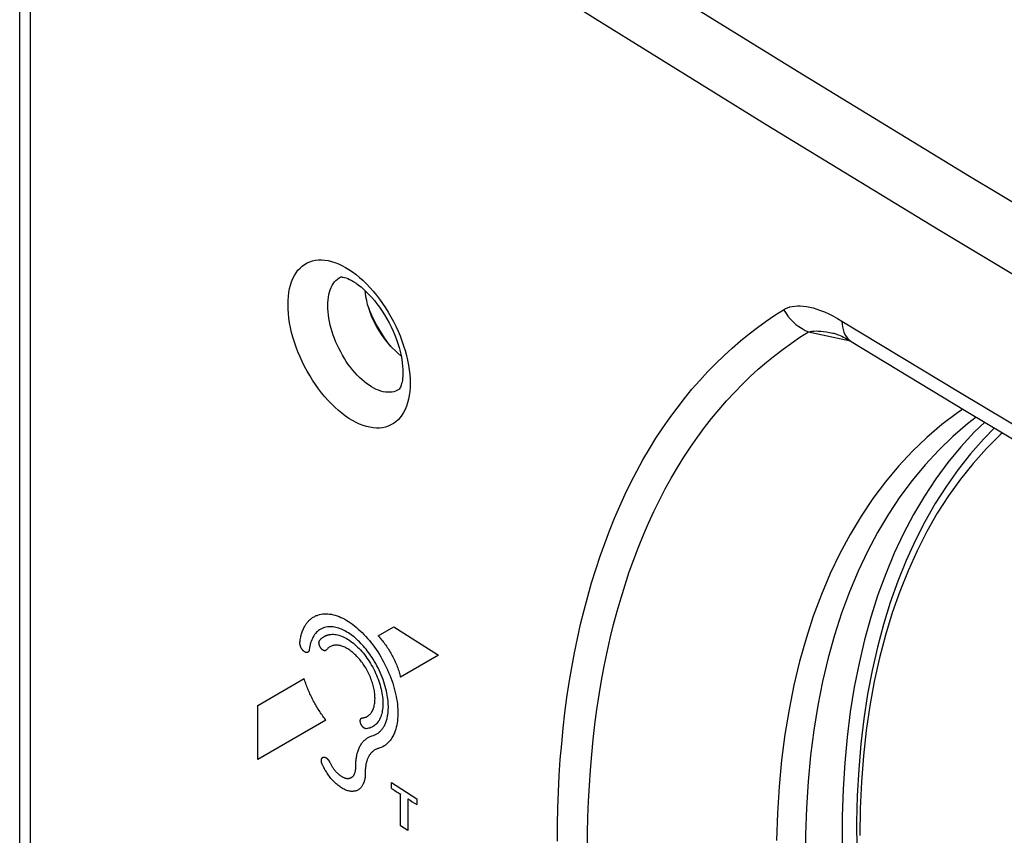
# Model space of a CAD drawing. Units: millimetres. Extents: x -32 to 34, y -61 to 65.
# Drawn here: x -32 to -15, y 36 to 50 of the extents above; entities that cross this region are included whole.
import ezdxf

# ---------------------------------------------------------------- set-up
doc = ezdxf.new("R2010")
doc.units = ezdxf.units.MM
doc.header["$LTSCALE"] = 16.335
doc.layers.get('0').update_dxf_attribs({"linetype": 'CONTINUOUS'})
for name, color, linetype in [('ASSI', 7, 'CONTINUOUS'), ('DRAFT', 7, 'CONTINUOUS'), ('RACCORDO', 7, 'CONTINUOUS')]:
    doc.layers.add(name, color=color, linetype=linetype)

msp = doc.modelspace()

# ---------------------------------------------------------------- linework, layer by layer
at = {"color": 7, "linetype": 'CONTINUOUS'}
msp.add_line((-32.384, -30.704), (-32.384, 55.65), dxfattribs=at)
at = {"color": 253, "linetype": 'CONTINUOUS'}
for p, q in [((-32.188, -31.007), (-32.188, 55.348)), ((-25.957, 39.126), (-25.674, 39.29)), ((-25.674, 39.29), (-24.873, 38.779)), ((-24.873, 38.779), (-25.557, 38.384)), ((-28.114, 37.881), (-27.284, 38.361)), ((-28.114, 36.908), (-28.114, 37.881)), ((-26.893, 37.613), (-28.114, 36.908)), ((-25.718, 36.391), (-25.718, 36.495)), ((-25.718, 36.495), (-25.265, 36.206)), ((-25.554, 35.718), (-25.554, 36.286)), ((-25.426, 36.205), (-25.426, 35.637)), ((-25.265, 36.206), (-25.265, 36.102)), ((-25.426, 35.637), (-25.554, 35.718))]:
    msp.add_line(p, q, dxfattribs=at)
for points in [[(-30.487, 56.934), (-27.52, 54.991), (-24.523, 53.063), (-21.496, 51.151), (-18.439, 49.254)], [(-31.068, 55.988), (-28.097, 54.042), (-25.095, 52.111), (-22.064, 50.196), (-19.002, 48.296)], [(-18.439, 49.254), (-15.353, 47.373), (-12.237, 45.508), (-9.093, 43.66), (-5.92, 41.828), (-2.718, 40.012), (0.511, 38.213), (3.769, 36.431), (7.054, 34.666), (10.366, 32.919), (13.705, 31.188), (17.071, 29.475)], [(-19.002, 48.296), (-15.911, 46.412), (-12.791, 44.545), (-9.641, 42.693), (-6.463, 40.858), (-3.257, 39.04), (-0.022, 37.238), (3.24, 35.454), (6.53, 33.686), (9.848, 31.935), (13.192, 30.202), (16.563, 28.487)], [(-27.36, 39.013), (-27.357, 39.035), (-27.354, 39.058), (-27.35, 39.079), (-27.346, 39.101), (-27.341, 39.122), (-27.336, 39.142), (-27.33, 39.162), (-27.324, 39.181), (-27.318, 39.2), (-27.311, 39.219), (-27.304, 39.237), (-27.296, 39.255), (-27.288, 39.272), (-27.279, 39.289), (-27.27, 39.305), (-27.261, 39.321), (-27.253, 39.333), (-27.245, 39.345), (-27.236, 39.357), (-27.227, 39.368), (-27.218, 39.379), (-27.208, 39.39), (-27.199, 39.401), (-27.188, 39.411), (-27.178, 39.42), (-27.167, 39.429), (-27.156, 39.438), (-27.144, 39.447), (-27.132, 39.455), (-27.12, 39.463), (-27.107, 39.47), (-27.094, 39.477), (-27.081, 39.484), (-27.067, 39.49), (-27.053, 39.495), (-27.039, 39.501)], [(-27.039, 39.501), (-27.01, 39.509), (-26.981, 39.516), (-26.952, 39.521), (-26.921, 39.523), (-26.89, 39.524), (-26.859, 39.523), (-26.827, 39.519), (-26.794, 39.514), (-26.761, 39.507), (-26.727, 39.497), (-26.693, 39.486), (-26.659, 39.474), (-26.625, 39.459), (-26.59, 39.442), (-26.555, 39.424), (-26.521, 39.404), (-26.486, 39.383), (-26.451, 39.359), (-26.416, 39.335), (-26.382, 39.308), (-26.347, 39.28), (-26.313, 39.25), (-26.279, 39.219), (-26.245, 39.187), (-26.212, 39.153), (-26.179, 39.117), (-26.146, 39.081), (-26.114, 39.043), (-26.083, 39.004), (-26.052, 38.964), (-26.022, 38.923), (-25.993, 38.881), (-25.964, 38.839), (-25.936, 38.795), (-25.91, 38.75), (-25.884, 38.705), (-25.859, 38.66), (-25.835, 38.613), (-25.812, 38.567), (-25.79, 38.519), (-25.769, 38.472), (-25.749, 38.424), (-25.731, 38.376), (-25.713, 38.328), (-25.697, 38.28), (-25.682, 38.232), (-25.668, 38.184), (-25.656, 38.137), (-25.645, 38.089), (-25.635, 38.042), (-25.626, 37.995), (-25.619, 37.949), (-25.613, 37.903), (-25.609, 37.857), (-25.606, 37.813), (-25.605, 37.769), (-25.604, 37.726), (-25.606, 37.684), (-25.608, 37.643), (-25.613, 37.603), (-25.618, 37.564), (-25.625, 37.526), (-25.633, 37.49), (-25.642, 37.455), (-25.653, 37.421), (-25.665, 37.388), (-25.678, 37.358), (-25.693, 37.328), (-25.709, 37.301), (-25.726, 37.274), (-25.744, 37.25), (-25.764, 37.227), (-25.784, 37.206), (-25.806, 37.187), (-25.828, 37.169), (-25.851, 37.153), (-25.876, 37.139), (-25.901, 37.127), (-25.927, 37.117), (-25.954, 37.108)], [(-25.784, 37.717), (-25.78, 37.746), (-25.777, 37.776), (-25.775, 37.806), (-25.774, 37.837), (-25.774, 37.868), (-25.775, 37.899), (-25.777, 37.932), (-25.779, 37.964), (-25.783, 37.997), (-25.788, 38.03), (-25.793, 38.064), (-25.799, 38.098), (-25.808, 38.139), (-25.818, 38.18), (-25.829, 38.221), (-25.841, 38.263), (-25.855, 38.304), (-25.869, 38.346), (-25.885, 38.388), (-25.902, 38.429), (-25.92, 38.47), (-25.939, 38.511), (-25.958, 38.551), (-25.979, 38.591), (-26, 38.631), (-26.023, 38.67), (-26.046, 38.708), (-26.066, 38.739), (-26.087, 38.77), (-26.108, 38.801), (-26.13, 38.83), (-26.152, 38.86), (-26.174, 38.888), (-26.197, 38.915), (-26.22, 38.942), (-26.243, 38.968), (-26.267, 38.993), (-26.291, 39.018), (-26.315, 39.041), (-26.34, 39.064), (-26.365, 39.086), (-26.39, 39.107), (-26.415, 39.126), (-26.44, 39.145), (-26.465, 39.163), (-26.491, 39.179), (-26.516, 39.195), (-26.541, 39.209), (-26.566, 39.223), (-26.591, 39.235), (-26.616, 39.246), (-26.64, 39.256), (-26.665, 39.264), (-26.69, 39.272), (-26.714, 39.278), (-26.738, 39.283), (-26.761, 39.287), (-26.789, 39.29), (-26.816, 39.291), (-26.842, 39.29), (-26.868, 39.288), (-26.893, 39.283), (-26.917, 39.278), (-26.94, 39.27), (-26.963, 39.261), (-26.985, 39.25), (-27.006, 39.237), (-27.026, 39.223), (-27.045, 39.208), (-27.063, 39.191), (-27.08, 39.172), (-27.096, 39.152), (-27.11, 39.13), (-27.124, 39.107), (-27.137, 39.082), (-27.148, 39.056), (-27.159, 39.029), (-27.168, 39.001), (-27.176, 38.972), (-27.183, 38.942), (-27.189, 38.91), (-27.194, 38.874)], [(-26.878, 38.885), (-26.889, 38.871), (-26.891, 38.87), (-26.893, 38.868), (-26.895, 38.867), (-26.896, 38.865), (-26.898, 38.864), (-26.9, 38.863), (-26.902, 38.862), (-26.904, 38.862), (-26.907, 38.861), (-26.909, 38.861), (-26.911, 38.861), (-26.914, 38.86), (-26.916, 38.86), (-26.919, 38.861), (-26.921, 38.861), (-26.924, 38.861), (-26.926, 38.862), (-26.929, 38.863), (-26.932, 38.864), (-26.934, 38.865), (-26.937, 38.866), (-26.94, 38.867), (-26.943, 38.869), (-26.945, 38.87), (-26.948, 38.872), (-26.951, 38.874), (-26.954, 38.876), (-26.957, 38.878), (-26.959, 38.881), (-26.962, 38.883), (-26.965, 38.885), (-26.967, 38.888), (-26.97, 38.891), (-26.973, 38.894), (-26.975, 38.896), (-26.978, 38.899), (-26.98, 38.903), (-26.983, 38.906), (-26.985, 38.909), (-26.987, 38.912), (-26.989, 38.916), (-26.992, 38.919), (-26.994, 38.923), (-26.996, 38.926), (-26.998, 38.93), (-27, 38.934), (-27.001, 38.937), (-27.003, 38.941), (-27.005, 38.945), (-27.006, 38.949), (-27.008, 38.953), (-27.009, 38.956), (-27.01, 38.96), (-27.012, 38.964), (-27.013, 38.968), (-27.014, 38.972), (-27.015, 38.975), (-27.015, 38.979), (-27.016, 38.983), (-27.017, 38.986), (-27.017, 38.99), (-27.017, 38.994), (-27.018, 38.997), (-27.018, 39.001), (-27.018, 39.004), (-27.018, 39.007), (-27.017, 39.011), (-27.017, 39.014), (-27.017, 39.017), (-27.016, 39.02), (-27.016, 39.023), (-27.015, 39.025), (-27.014, 39.028), (-27.013, 39.031), (-27.012, 39.033), (-27.011, 39.035), (-27.01, 39.038), (-27.008, 39.04), (-27.007, 39.042)], [(-27.007, 39.042), (-27.001, 39.049), (-26.995, 39.056), (-26.989, 39.063), (-26.982, 39.07), (-26.976, 39.077), (-26.969, 39.083), (-26.962, 39.089), (-26.955, 39.095), (-26.948, 39.1), (-26.94, 39.105), (-26.933, 39.11), (-26.925, 39.115), (-26.917, 39.12), (-26.91, 39.124), (-26.901, 39.128), (-26.893, 39.132), (-26.885, 39.135), (-26.877, 39.138), (-26.868, 39.141), (-26.86, 39.144), (-26.851, 39.146), (-26.843, 39.148), (-26.834, 39.15), (-26.825, 39.151)], [(-26.825, 39.151), (-26.803, 39.154), (-26.78, 39.155), (-26.757, 39.155), (-26.733, 39.153), (-26.709, 39.149), (-26.685, 39.144), (-26.66, 39.138), (-26.635, 39.13), (-26.61, 39.121), (-26.584, 39.11), (-26.558, 39.098), (-26.532, 39.084), (-26.507, 39.069), (-26.481, 39.053), (-26.455, 39.035), (-26.428, 39.016), (-26.402, 38.996), (-26.377, 38.974), (-26.351, 38.951), (-26.325, 38.927), (-26.3, 38.902), (-26.276, 38.876), (-26.251, 38.848), (-26.227, 38.82), (-26.204, 38.791), (-26.181, 38.76), (-26.158, 38.729), (-26.136, 38.697), (-26.115, 38.664), (-26.094, 38.631), (-26.074, 38.598), (-26.055, 38.563), (-26.037, 38.529), (-26.019, 38.494), (-26.003, 38.458), (-25.987, 38.423), (-25.972, 38.387), (-25.958, 38.35), (-25.945, 38.314), (-25.933, 38.278), (-25.923, 38.242), (-25.913, 38.207), (-25.904, 38.171), (-25.896, 38.136), (-25.89, 38.101), (-25.884, 38.067), (-25.88, 38.032), (-25.876, 37.999), (-25.874, 37.965), (-25.873, 37.933), (-25.872, 37.901), (-25.873, 37.87), (-25.875, 37.84), (-25.878, 37.811), (-25.883, 37.782), (-25.888, 37.754), (-25.894, 37.728), (-25.902, 37.702), (-25.911, 37.677), (-25.92, 37.654), (-25.931, 37.632), (-25.942, 37.611), (-25.955, 37.591), (-25.968, 37.572), (-25.983, 37.555), (-25.998, 37.54), (-26.014, 37.525), (-26.031, 37.512), (-26.049, 37.501), (-26.068, 37.49), (-26.087, 37.482), (-26.107, 37.474), (-26.128, 37.469), (-26.149, 37.464), (-26.171, 37.462)], [(-25.957, 39.126), (-25.941, 39.11), (-25.926, 39.092), (-25.91, 39.075), (-25.895, 39.057), (-25.88, 39.038), (-25.865, 39.019), (-25.85, 39), (-25.836, 38.981), (-25.822, 38.961), (-25.808, 38.941), (-25.794, 38.921), (-25.78, 38.9), (-25.767, 38.879), (-25.754, 38.858), (-25.741, 38.837), (-25.729, 38.815), (-25.717, 38.793), (-25.705, 38.771), (-25.693, 38.749), (-25.682, 38.727), (-25.671, 38.704), (-25.661, 38.682), (-25.65, 38.659), (-25.641, 38.636), (-25.631, 38.614), (-25.622, 38.591), (-25.613, 38.568), (-25.605, 38.545), (-25.597, 38.522), (-25.589, 38.499), (-25.582, 38.476), (-25.575, 38.453), (-25.569, 38.43), (-25.563, 38.407), (-25.557, 38.384)], [(-27.194, 38.874), (-27.194, 38.871), (-27.195, 38.868), (-27.195, 38.865), (-27.196, 38.862), (-27.197, 38.859), (-27.198, 38.856), (-27.199, 38.854), (-27.201, 38.851), (-27.202, 38.849), (-27.203, 38.847), (-27.205, 38.844), (-27.206, 38.842), (-27.208, 38.841), (-27.21, 38.839), (-27.212, 38.837), (-27.214, 38.836), (-27.216, 38.834), (-27.218, 38.833), (-27.22, 38.832), (-27.222, 38.831), (-27.224, 38.83), (-27.227, 38.83), (-27.229, 38.829), (-27.231, 38.829), (-27.234, 38.828), (-27.237, 38.828), (-27.239, 38.828), (-27.242, 38.828), (-27.244, 38.829), (-27.247, 38.829), (-27.25, 38.83), (-27.253, 38.831), (-27.256, 38.831), (-27.259, 38.832), (-27.262, 38.834), (-27.264, 38.835), (-27.267, 38.836), (-27.27, 38.838), (-27.273, 38.84), (-27.276, 38.841), (-27.279, 38.843), (-27.282, 38.845), (-27.285, 38.848), (-27.288, 38.85), (-27.291, 38.852), (-27.294, 38.855), (-27.296, 38.857), (-27.299, 38.86), (-27.302, 38.863), (-27.305, 38.866), (-27.308, 38.869), (-27.31, 38.872), (-27.313, 38.875), (-27.316, 38.879), (-27.318, 38.882), (-27.321, 38.886), (-27.323, 38.889), (-27.326, 38.893), (-27.328, 38.897), (-27.331, 38.9), (-27.333, 38.904), (-27.335, 38.908), (-27.337, 38.912), (-27.339, 38.916), (-27.341, 38.92), (-27.343, 38.923), (-27.345, 38.927), (-27.346, 38.931), (-27.348, 38.935), (-27.349, 38.94), (-27.351, 38.944), (-27.352, 38.948), (-27.353, 38.952), (-27.355, 38.956), (-27.356, 38.96), (-27.357, 38.964), (-27.358, 38.968), (-27.358, 38.972), (-27.359, 38.976), (-27.36, 38.98), (-27.36, 38.984), (-27.361, 38.988), (-27.361, 38.991), (-27.361, 38.995), (-27.361, 38.999), (-27.361, 39.002), (-27.361, 39.006), (-27.361, 39.009), (-27.36, 39.013)], [(-26.097, 37.729), (-26.087, 37.741), (-26.078, 37.754), (-26.069, 37.767), (-26.061, 37.781), (-26.054, 37.796), (-26.047, 37.812), (-26.041, 37.828), (-26.035, 37.845), (-26.03, 37.863), (-26.026, 37.881), (-26.022, 37.9), (-26.019, 37.919), (-26.016, 37.939), (-26.015, 37.96), (-26.014, 37.981), (-26.013, 38.002), (-26.014, 38.024), (-26.015, 38.046), (-26.016, 38.069), (-26.019, 38.092), (-26.022, 38.116), (-26.025, 38.139), (-26.03, 38.163), (-26.035, 38.188), (-26.04, 38.212), (-26.046, 38.236), (-26.053, 38.261), (-26.061, 38.285), (-26.069, 38.31), (-26.077, 38.334), (-26.087, 38.359), (-26.097, 38.384), (-26.107, 38.408), (-26.118, 38.433), (-26.13, 38.457), (-26.142, 38.481), (-26.154, 38.505), (-26.168, 38.529), (-26.181, 38.552), (-26.195, 38.575), (-26.21, 38.597), (-26.224, 38.619), (-26.24, 38.641), (-26.255, 38.662), (-26.271, 38.683), (-26.287, 38.703), (-26.304, 38.722), (-26.321, 38.741), (-26.338, 38.76), (-26.355, 38.778), (-26.373, 38.795), (-26.391, 38.811), (-26.409, 38.827), (-26.427, 38.841), (-26.445, 38.855), (-26.463, 38.869), (-26.481, 38.881), (-26.499, 38.893), (-26.517, 38.903), (-26.535, 38.913), (-26.553, 38.922), (-26.571, 38.93), (-26.589, 38.937), (-26.606, 38.943), (-26.624, 38.949), (-26.641, 38.953), (-26.658, 38.956), (-26.675, 38.959), (-26.691, 38.96), (-26.707, 38.961), (-26.723, 38.96), (-26.738, 38.959), (-26.753, 38.957), (-26.768, 38.954), (-26.782, 38.949), (-26.796, 38.944), (-26.809, 38.938), (-26.822, 38.932), (-26.834, 38.924), (-26.846, 38.915), (-26.857, 38.906), (-26.868, 38.896), (-26.878, 38.885)], [(-26.893, 37.613), (-26.907, 37.632), (-26.922, 37.651), (-26.936, 37.67), (-26.95, 37.689), (-26.964, 37.709), (-26.977, 37.729), (-26.991, 37.749), (-27.004, 37.769), (-27.017, 37.789), (-27.03, 37.81), (-27.043, 37.831), (-27.056, 37.852), (-27.068, 37.873), (-27.08, 37.894), (-27.092, 37.915), (-27.104, 37.937), (-27.116, 37.958), (-27.127, 37.98), (-27.138, 38.002), (-27.149, 38.024), (-27.16, 38.046), (-27.17, 38.068), (-27.181, 38.09), (-27.191, 38.113), (-27.2, 38.135), (-27.21, 38.157), (-27.219, 38.18), (-27.228, 38.202), (-27.237, 38.225), (-27.245, 38.248), (-27.253, 38.27), (-27.261, 38.293), (-27.269, 38.315), (-27.276, 38.338), (-27.284, 38.361)], [(-26.171, 37.462), (-26.174, 37.461), (-26.176, 37.461), (-26.179, 37.462), (-26.181, 37.462), (-26.184, 37.462), (-26.186, 37.463), (-26.189, 37.464), (-26.192, 37.465), (-26.194, 37.466), (-26.197, 37.467), (-26.2, 37.468), (-26.203, 37.47), (-26.205, 37.471), (-26.208, 37.473), (-26.211, 37.475), (-26.214, 37.477), (-26.216, 37.479), (-26.219, 37.481), (-26.222, 37.484), (-26.225, 37.486), (-26.227, 37.489), (-26.23, 37.492), (-26.233, 37.494), (-26.235, 37.497), (-26.238, 37.5), (-26.24, 37.503), (-26.243, 37.507), (-26.245, 37.51), (-26.247, 37.513), (-26.249, 37.517), (-26.252, 37.52), (-26.254, 37.524), (-26.256, 37.527), (-26.258, 37.531), (-26.26, 37.534), (-26.262, 37.538), (-26.263, 37.542), (-26.265, 37.546), (-26.266, 37.549), (-26.268, 37.553), (-26.269, 37.557), (-26.271, 37.561), (-26.272, 37.565), (-26.273, 37.568), (-26.274, 37.572), (-26.275, 37.576), (-26.276, 37.58), (-26.276, 37.583), (-26.277, 37.587), (-26.277, 37.591), (-26.278, 37.594), (-26.278, 37.598), (-26.278, 37.601), (-26.278, 37.605), (-26.278, 37.608), (-26.278, 37.611), (-26.277, 37.614), (-26.277, 37.617), (-26.276, 37.62), (-26.276, 37.623), (-26.275, 37.626), (-26.274, 37.629), (-26.273, 37.631), (-26.272, 37.634), (-26.271, 37.636), (-26.27, 37.638), (-26.269, 37.641), (-26.267, 37.643), (-26.266, 37.644), (-26.264, 37.646), (-26.262, 37.648), (-26.261, 37.649), (-26.259, 37.65), (-26.257, 37.652), (-26.255, 37.653), (-26.253, 37.653), (-26.251, 37.654), (-26.248, 37.655), (-26.246, 37.655), (-26.244, 37.656)], [(-26.244, 37.656), (-26.236, 37.656), (-26.229, 37.657), (-26.222, 37.658), (-26.215, 37.66), (-26.208, 37.661), (-26.202, 37.663), (-26.195, 37.665), (-26.188, 37.667), (-26.182, 37.67), (-26.175, 37.672), (-26.169, 37.675), (-26.163, 37.678), (-26.156, 37.682), (-26.15, 37.685), (-26.145, 37.689), (-26.139, 37.692), (-26.133, 37.696), (-26.128, 37.7), (-26.122, 37.705), (-26.117, 37.709), (-26.112, 37.714), (-26.107, 37.719), (-26.102, 37.724), (-26.097, 37.729)], [(-26.07, 37.334), (-26.043, 37.342), (-26.03, 37.347), (-26.018, 37.352), (-26.006, 37.357), (-25.994, 37.363), (-25.982, 37.37), (-25.97, 37.377), (-25.959, 37.384), (-25.948, 37.392), (-25.937, 37.401), (-25.927, 37.41), (-25.917, 37.42), (-25.907, 37.43), (-25.897, 37.441), (-25.888, 37.452), (-25.879, 37.463), (-25.87, 37.476), (-25.862, 37.488), (-25.854, 37.502), (-25.846, 37.516), (-25.839, 37.53), (-25.832, 37.544), (-25.825, 37.56), (-25.819, 37.575), (-25.813, 37.591), (-25.808, 37.608), (-25.803, 37.625), (-25.798, 37.643), (-25.794, 37.66), (-25.79, 37.679), (-25.787, 37.698), (-25.784, 37.717)], [(-26.359, 36.771), (-26.359, 36.793), (-26.359, 36.815), (-26.358, 36.836), (-26.357, 36.857), (-26.355, 36.878), (-26.353, 36.899), (-26.351, 36.919), (-26.348, 36.939), (-26.345, 36.958), (-26.341, 36.977), (-26.337, 36.996), (-26.333, 37.015), (-26.328, 37.033), (-26.323, 37.05), (-26.317, 37.067), (-26.311, 37.084), (-26.304, 37.1), (-26.297, 37.116), (-26.29, 37.132), (-26.283, 37.147), (-26.274, 37.161), (-26.266, 37.175), (-26.257, 37.189), (-26.248, 37.202), (-26.239, 37.214), (-26.229, 37.226), (-26.218, 37.238), (-26.208, 37.249), (-26.197, 37.259), (-26.186, 37.269), (-26.174, 37.278), (-26.162, 37.287), (-26.15, 37.296), (-26.137, 37.303), (-26.125, 37.311), (-26.112, 37.317), (-26.098, 37.323), (-26.084, 37.329), (-26.07, 37.334)], [(-25.954, 37.108), (-25.965, 37.105), (-25.976, 37.101), (-25.987, 37.097), (-25.997, 37.092), (-26.007, 37.087), (-26.017, 37.081), (-26.027, 37.075), (-26.036, 37.069), (-26.046, 37.062), (-26.055, 37.054), (-26.064, 37.047), (-26.072, 37.038), (-26.08, 37.03), (-26.088, 37.021), (-26.096, 37.012), (-26.103, 37.002), (-26.111, 36.992), (-26.117, 36.981), (-26.124, 36.97), (-26.13, 36.959), (-26.136, 36.947), (-26.142, 36.935), (-26.147, 36.923), (-26.152, 36.91), (-26.157, 36.897), (-26.161, 36.884), (-26.166, 36.87), (-26.169, 36.856), (-26.173, 36.842), (-26.176, 36.827), (-26.179, 36.812), (-26.181, 36.797), (-26.184, 36.781), (-26.186, 36.766), (-26.187, 36.75), (-26.188, 36.733), (-26.189, 36.717), (-26.19, 36.7), (-26.19, 36.683), (-26.19, 36.666)], [(-26.955, 36.813), (-26.957, 36.817), (-26.959, 36.821), (-26.961, 36.825), (-26.962, 36.829), (-26.964, 36.833), (-26.965, 36.837), (-26.966, 36.841), (-26.968, 36.845), (-26.969, 36.849), (-26.97, 36.853), (-26.971, 36.857), (-26.972, 36.861), (-26.972, 36.865), (-26.973, 36.869), (-26.973, 36.873), (-26.974, 36.877), (-26.974, 36.881), (-26.974, 36.884), (-26.975, 36.888), (-26.975, 36.892), (-26.975, 36.896), (-26.974, 36.9), (-26.974, 36.905), (-26.973, 36.909), (-26.973, 36.912), (-26.972, 36.915), (-26.971, 36.918), (-26.97, 36.921), (-26.969, 36.923), (-26.968, 36.926), (-26.967, 36.929), (-26.966, 36.931), (-26.964, 36.933), (-26.963, 36.936), (-26.961, 36.938), (-26.96, 36.94), (-26.958, 36.941), (-26.956, 36.943), (-26.954, 36.945), (-26.952, 36.946), (-26.95, 36.947), (-26.948, 36.949), (-26.946, 36.95), (-26.944, 36.951), (-26.942, 36.951), (-26.939, 36.952), (-26.937, 36.952), (-26.935, 36.953), (-26.932, 36.953), (-26.929, 36.953), (-26.927, 36.953), (-26.924, 36.953), (-26.921, 36.952), (-26.918, 36.952), (-26.916, 36.951), (-26.913, 36.95), (-26.91, 36.949), (-26.907, 36.948), (-26.904, 36.947), (-26.901, 36.946), (-26.898, 36.944), (-26.895, 36.943), (-26.892, 36.941), (-26.89, 36.939), (-26.886, 36.937), (-26.882, 36.934), (-26.879, 36.931), (-26.875, 36.928), (-26.872, 36.925), (-26.869, 36.923), (-26.866, 36.92), (-26.864, 36.917), (-26.861, 36.914), (-26.858, 36.911), (-26.855, 36.908), (-26.853, 36.904), (-26.85, 36.901), (-26.847, 36.898), (-26.845, 36.894), (-26.842, 36.891), (-26.84, 36.887), (-26.838, 36.883), (-26.835, 36.88), (-26.833, 36.876), (-26.831, 36.872), (-26.829, 36.868), (-26.827, 36.864)], [(-26.19, 36.666), (-26.19, 36.646), (-26.19, 36.627), (-26.192, 36.608), (-26.193, 36.59), (-26.196, 36.572), (-26.199, 36.554), (-26.202, 36.537), (-26.207, 36.521), (-26.211, 36.505), (-26.217, 36.49), (-26.223, 36.475), (-26.229, 36.461), (-26.236, 36.448), (-26.244, 36.435), (-26.252, 36.424), (-26.26, 36.412), (-26.269, 36.402), (-26.279, 36.392), (-26.289, 36.383), (-26.3, 36.375), (-26.311, 36.368), (-26.322, 36.361), (-26.334, 36.355), (-26.347, 36.35), (-26.359, 36.346), (-26.372, 36.343), (-26.385, 36.34), (-26.399, 36.339), (-26.413, 36.338), (-26.427, 36.338), (-26.442, 36.338), (-26.457, 36.34), (-26.472, 36.343), (-26.487, 36.346), (-26.503, 36.35), (-26.519, 36.355), (-26.534, 36.361), (-26.55, 36.367), (-26.566, 36.375), (-26.582, 36.383), (-26.598, 36.392), (-26.614, 36.401), (-26.631, 36.412), (-26.647, 36.423), (-26.663, 36.435), (-26.679, 36.448), (-26.695, 36.461), (-26.711, 36.475), (-26.727, 36.489), (-26.742, 36.505), (-26.758, 36.52), (-26.773, 36.537), (-26.788, 36.553), (-26.803, 36.571), (-26.817, 36.589), (-26.832, 36.607), (-26.846, 36.626), (-26.859, 36.646), (-26.873, 36.666), (-26.886, 36.686), (-26.898, 36.706), (-26.911, 36.727), (-26.922, 36.748), (-26.934, 36.769), (-26.945, 36.791), (-26.955, 36.813)], [(-26.827, 36.864), (-26.819, 36.848), (-26.813, 36.836), (-26.807, 36.824), (-26.8, 36.812), (-26.794, 36.8), (-26.787, 36.789), (-26.779, 36.778), (-26.772, 36.767), (-26.765, 36.756), (-26.757, 36.745), (-26.749, 36.734), (-26.741, 36.724), (-26.733, 36.714), (-26.725, 36.704), (-26.716, 36.694), (-26.708, 36.685), (-26.699, 36.676), (-26.691, 36.668), (-26.682, 36.659), (-26.673, 36.651), (-26.664, 36.644), (-26.655, 36.637), (-26.646, 36.63), (-26.637, 36.623), (-26.628, 36.617), (-26.619, 36.611), (-26.61, 36.605), (-26.601, 36.6), (-26.592, 36.595), (-26.583, 36.591), (-26.574, 36.587), (-26.565, 36.584), (-26.556, 36.581), (-26.548, 36.578), (-26.539, 36.576), (-26.531, 36.574), (-26.522, 36.572), (-26.514, 36.571), (-26.506, 36.571), (-26.498, 36.571), (-26.49, 36.571), (-26.482, 36.572), (-26.475, 36.573), (-26.467, 36.575), (-26.46, 36.577), (-26.453, 36.579), (-26.446, 36.582), (-26.439, 36.585), (-26.433, 36.589), (-26.427, 36.593), (-26.421, 36.597), (-26.415, 36.602), (-26.41, 36.607), (-26.405, 36.613), (-26.4, 36.619), (-26.395, 36.625), (-26.391, 36.632), (-26.387, 36.639), (-26.383, 36.647), (-26.379, 36.655), (-26.376, 36.663), (-26.373, 36.671), (-26.37, 36.68), (-26.367, 36.689), (-26.365, 36.698), (-26.364, 36.708), (-26.362, 36.718), (-26.361, 36.728), (-26.36, 36.738), (-26.359, 36.749), (-26.359, 36.76), (-26.359, 36.771)]]:
    msp.add_lwpolyline(points, dxfattribs=at)
for centre, major_axis, ratio, start_param, end_param in [((345.498, 229.726), (499.999, -1.411), 0.57926, -2.405853, -2.405363), ((345.498, 229.861), (499.999, 1.429), 0.575473, -2.408263, -2.407782)]:
    msp.add_ellipse(centre, major_axis=major_axis, ratio=ratio, start_param=start_param, end_param=end_param, dxfattribs=at)
at = {"layer": 'ASSI', "color": 7, "linetype": 'CONTINUOUS'}
for p, q in [((-32.384, -30.704), (-32.384, 55.65)), ((-25.584, 43.547), (-25.585, 43.547))]:
    msp.add_line(p, q, dxfattribs=at)
at = {"layer": 'ASSI', "color": 253, "linetype": 'CONTINUOUS'}
for p, q in [((-32.188, -31.007), (-32.188, 55.348)), ((-18.439, 49.254), (-15.353, 47.373)), ((-18.242, 44.579), (-17.49, 44.416)), ((-25.585, 43.547), (-25.612, 43.531))]:
    msp.add_line(p, q, dxfattribs=at)
for points in [[(-30.487, 56.934), (-27.52, 54.991), (-24.523, 53.063), (-21.496, 51.151), (-18.439, 49.254)], [(-31.068, 55.988), (-28.097, 54.042), (-25.095, 52.111), (-22.064, 50.196), (-19.002, 48.296)], [(-19.002, 48.296), (-15.911, 46.412), (-12.791, 44.545), (-9.641, 42.693), (-6.463, 40.858), (-3.257, 39.04), (-0.022, 37.238), (3.24, 35.454), (6.53, 33.686), (9.848, 31.935), (13.192, 30.202), (16.563, 28.487)], [(-15.353, 47.373), (-12.237, 45.508), (-9.093, 43.66), (-5.92, 41.828), (-2.718, 40.012), (0.511, 38.213), (3.769, 36.431), (7.054, 34.666), (10.366, 32.919), (13.705, 31.188), (17.071, 29.475)], [(-27.573, 45.067), (-27.572, 45.143), (-27.566, 45.216), (-27.557, 45.286), (-27.544, 45.354), (-27.528, 45.419), (-27.508, 45.479), (-27.485, 45.536), (-27.458, 45.589), (-27.428, 45.638), (-27.395, 45.683), (-27.358, 45.723), (-27.319, 45.759), (-27.277, 45.789), (-27.232, 45.815), (-27.184, 45.836), (-27.135, 45.853), (-27.082, 45.864), (-27.028, 45.87), (-26.972, 45.87), (-26.914, 45.866), (-26.855, 45.857), (-26.795, 45.842), (-26.733, 45.823), (-26.671, 45.798), (-26.608, 45.769), (-26.544, 45.735), (-26.48, 45.696), (-26.417, 45.653), (-26.353, 45.605), (-26.29, 45.553), (-26.227, 45.498)], [(-26.859, 45.048), (-26.858, 45.1), (-26.854, 45.151), (-26.848, 45.2), (-26.84, 45.247), (-26.829, 45.292), (-26.815, 45.334), (-26.799, 45.373), (-26.781, 45.409), (-26.761, 45.443), (-26.739, 45.474), (-26.714, 45.501), (-26.688, 45.525), (-26.659, 45.546), (-26.633, 45.562)], [(-26.227, 45.498), (-26.165, 45.438), (-26.105, 45.374)], [(-26.105, 45.374), (-26.046, 45.308), (-25.988, 45.237), (-25.931, 45.165), (-25.877, 45.089), (-25.825, 45.011), (-25.775, 44.93), (-25.727, 44.848), (-25.682, 44.764), (-25.64, 44.679), (-25.6, 44.593), (-25.563, 44.506), (-25.53, 44.418), (-25.5, 44.331), (-25.473, 44.243), (-25.449, 44.156), (-25.429, 44.069), (-25.413, 43.983), (-25.4, 43.899), (-25.391, 43.817), (-25.385, 43.737), (-25.384, 43.659)], [(-25.384, 43.659), (-25.385, 43.583), (-25.391, 43.509), (-25.4, 43.439), (-25.413, 43.371), (-25.429, 43.307), (-25.449, 43.246), (-25.473, 43.189), (-25.5, 43.135), (-25.53, 43.086), (-25.564, 43.042), (-25.6, 43.001), (-25.64, 42.966), (-25.682, 42.935), (-25.727, 42.909), (-25.775, 42.888), (-25.825, 42.871), (-25.877, 42.86), (-25.932, 42.854), (-25.988, 42.853), (-26.046, 42.857), (-26.105, 42.867), (-26.166, 42.881), (-26.227, 42.901), (-26.29, 42.925), (-26.353, 42.954), (-26.417, 42.988), (-26.48, 43.027), (-26.544, 43.07), (-26.608, 43.118), (-26.671, 43.17), (-26.733, 43.226), (-26.795, 43.286), (-26.855, 43.349), (-26.915, 43.416), (-26.972, 43.486), (-27.028, 43.559), (-27.082, 43.635), (-27.135, 43.713), (-27.184, 43.794), (-27.232, 43.876), (-27.277, 43.96), (-27.319, 44.046), (-27.358, 44.132), (-27.395, 44.219), (-27.428, 44.307), (-27.458, 44.394), (-27.485, 44.482), (-27.508, 44.569), (-27.528, 44.656), (-27.544, 44.742), (-27.557, 44.826), (-27.566, 44.908), (-27.572, 44.988), (-27.573, 45.067)], [(-25.612, 43.531), (-25.644, 43.517), (-25.678, 43.506), (-25.713, 43.499), (-25.75, 43.496), (-25.788, 43.495), (-25.827, 43.499), (-25.867, 43.506), (-25.909, 43.517), (-25.95, 43.531), (-25.993, 43.548), (-26.035, 43.569), (-26.078, 43.594), (-26.121, 43.621), (-26.165, 43.652), (-26.208, 43.686), (-26.25, 43.722), (-26.292, 43.762), (-26.334, 43.804), (-26.375, 43.849), (-26.415, 43.896), (-26.454, 43.945), (-26.492, 43.996), (-26.528, 44.049), (-26.563, 44.104), (-26.597, 44.16), (-26.629, 44.218), (-26.659, 44.277), (-26.688, 44.336), (-26.714, 44.397), (-26.739, 44.457), (-26.761, 44.519), (-26.781, 44.58), (-26.799, 44.641), (-26.815, 44.702), (-26.829, 44.762), (-26.84, 44.822), (-26.848, 44.88), (-26.854, 44.937), (-26.858, 44.993), (-26.859, 45.048)], [(-18.687, 44.977), (-18.653, 44.996), (-18.616, 45.012), (-18.576, 45.025), (-18.534, 45.035), (-18.489, 45.042), (-18.44, 45.045), (-18.389, 45.045), (-18.335, 45.042), (-18.279, 45.034), (-18.219, 45.023), (-18.157, 45.007), (-18.092, 44.988), (-18.024, 44.964), (-17.953, 44.936), (-17.879, 44.902), (-17.803, 44.864), (-17.723, 44.821), (-17.641, 44.773)], [(-22.744, 35.445), (-22.742, 35.743), (-22.735, 36.039), (-22.725, 36.331), (-22.71, 36.621), (-22.691, 36.907), (-22.667, 37.191), (-22.64, 37.471), (-22.608, 37.748), (-22.572, 38.022), (-22.531, 38.292), (-22.487, 38.558), (-22.438, 38.821), (-22.385, 39.081), (-22.327, 39.336), (-22.266, 39.588), (-22.2, 39.835), (-22.13, 40.079), (-22.057, 40.319), (-21.979, 40.555), (-21.896, 40.786), (-21.81, 41.013), (-21.72, 41.236), (-21.626, 41.454), (-21.527, 41.668), (-21.425, 41.878), (-21.319, 42.082), (-21.209, 42.283), (-21.095, 42.479), (-20.976, 42.67), (-20.855, 42.856), (-20.729, 43.037), (-20.599, 43.213), (-20.467, 43.384), (-20.331, 43.549), (-20.192, 43.709), (-20.05, 43.863), (-19.905, 44.01), (-19.758, 44.152), (-19.61, 44.288), (-19.459, 44.418), (-19.306, 44.542), (-19.153, 44.66), (-18.998, 44.771), (-18.843, 44.877), (-18.687, 44.977)], [(-18.687, 44.977), (-18.65, 44.918), (-18.61, 44.861), (-18.566, 44.809), (-18.518, 44.759), (-18.467, 44.714), (-18.414, 44.673), (-18.358, 44.637), (-18.301, 44.605), (-18.242, 44.579)], [(-17.641, 44.773), (-17.639, 44.72), (-17.633, 44.668), (-17.623, 44.62), (-17.609, 44.576), (-17.591, 44.534), (-17.569, 44.497), (-17.543, 44.464), (-17.515, 44.436), (-17.483, 44.412), (-17.476, 44.407)], [(-17.641, 44.773), (-15.535, 43.498), (-13.415, 42.23), (-11.281, 40.969), (-9.134, 39.714), (-6.974, 38.467), (-4.801, 37.227), (-2.614, 35.994), (-0.415, 34.768), (1.797, 33.55)], [(-22.203, 35.297), (-22.201, 35.587), (-22.195, 35.875), (-22.185, 36.16), (-22.17, 36.442), (-22.151, 36.721), (-22.129, 36.997), (-22.101, 37.27), (-22.07, 37.54), (-22.035, 37.806), (-21.995, 38.069), (-21.952, 38.329), (-21.904, 38.585), (-21.852, 38.837), (-21.796, 39.086), (-21.736, 39.331), (-21.671, 39.573), (-21.603, 39.81), (-21.531, 40.044), (-21.455, 40.273), (-21.374, 40.499), (-21.29, 40.72), (-21.202, 40.937), (-21.11, 41.149), (-21.014, 41.357), (-20.914, 41.561), (-20.81, 41.761), (-20.703, 41.956), (-20.591, 42.147), (-20.476, 42.333), (-20.357, 42.514), (-20.234, 42.691), (-20.108, 42.862), (-19.978, 43.028), (-19.845, 43.189), (-19.709, 43.345), (-19.571, 43.494), (-19.43, 43.638), (-19.287, 43.777), (-19.142, 43.909), (-18.994, 44.035), (-18.846, 44.156), (-18.696, 44.271), (-18.545, 44.379), (-18.394, 44.482), (-18.242, 44.579)], [(-18.242, 44.579), (-18.212, 44.586), (-18.18, 44.591), (-18.144, 44.594), (-18.106, 44.595), (-18.064, 44.594), (-18.02, 44.592), (-17.972, 44.587), (-17.921, 44.58), (-17.867, 44.57), (-17.807, 44.558)], [(-15.472, 43.194), (-15.572, 43.127), (-15.849, 42.916), (-16.118, 42.686), (-16.377, 42.438), (-16.626, 42.172), (-16.863, 41.889), (-17.087, 41.591)], [(-15.234, 43.051), (-15.39, 42.932), (-15.654, 42.704), (-15.907, 42.459), (-16.152, 42.195), (-16.384, 41.915), (-16.603, 41.62), (-16.81, 41.309), (-17.004, 40.983), (-17.185, 40.642), (-17.353, 40.287), (-17.508, 39.918), (-17.649, 39.535), (-17.777, 39.139), (-17.891, 38.731), (-17.991, 38.31), (-18.076, 37.879), (-18.148, 37.436), (-18.206, 36.982), (-18.249, 36.518), (-18.278, 36.045), (-18.293, 35.562), (-18.294, 35.07)], [(-17.087, 41.591), (-17.298, 41.276), (-17.496, 40.946), (-17.681, 40.602), (-17.853, 40.243), (-18.011, 39.869), (-18.155, 39.482), (-18.285, 39.081), (-18.402, 38.667), (-18.504, 38.241), (-18.591, 37.804), (-18.665, 37.356), (-18.724, 36.896), (-18.768, 36.426), (-18.798, 35.947), (-18.813, 35.458)]]:
    msp.add_lwpolyline(points, dxfattribs=at)
at = {"layer": 'ASSI', "color": 7, "linetype": 'CONTINUOUS'}
for points in [[(-26.633, 45.562), (-26.633, 45.562), (-26.631, 45.562), (-26.626, 45.563), (-26.616, 45.563), (-26.602, 45.562), (-26.583, 45.559), (-26.56, 45.554), (-26.533, 45.546), (-26.502, 45.534), (-26.468, 45.519), (-26.432, 45.5), (-26.393, 45.477), (-26.352, 45.451), (-26.308, 45.419), (-26.263, 45.384), (-26.217, 45.344), (-26.17, 45.299), (-26.122, 45.251), (-26.073, 45.198), (-26.025, 45.142), (-25.978, 45.082), (-25.932, 45.019), (-25.887, 44.953), (-25.843, 44.884), (-25.802, 44.814), (-25.762, 44.742), (-25.725, 44.668), (-25.691, 44.594), (-25.659, 44.519), (-25.63, 44.445), (-25.605, 44.37), (-25.582, 44.297), (-25.563, 44.226), (-25.547, 44.156), (-25.534, 44.089), (-25.524, 44.024), (-25.518, 43.963), (-25.514, 43.905), (-25.513, 43.853)], [(-25.545, 44.147), (-25.55, 44.151), (-25.603, 44.194), (-25.655, 44.242), (-25.706, 44.293), (-25.756, 44.347), (-25.804, 44.404), (-25.85, 44.464), (-25.894, 44.526), (-25.935, 44.59), (-25.975, 44.656), (-26.011, 44.724), (-26.045, 44.793), (-26.075, 44.862), (-26.102, 44.932), (-26.126, 45.002), (-26.146, 45.072), (-26.163, 45.141), (-26.176, 45.21), (-26.185, 45.277), (-26.189, 45.317)], [(-17.807, 44.558), (-17.805, 44.558), (-17.79, 44.554), (-17.772, 44.549), (-17.751, 44.542), (-17.728, 44.534), (-17.703, 44.524), (-17.675, 44.512), (-17.645, 44.499), (-17.614, 44.484), (-17.581, 44.467), (-17.547, 44.448), (-17.511, 44.428), (-17.476, 44.407)], [(-17.476, 44.407), (-15.413, 43.159), (-13.282, 41.883), (-11.136, 40.615), (-8.978, 39.353), (-6.805, 38.099), (-4.62, 36.852), (-2.421, 35.612), (-0.209, 34.38), (1.963, 33.184)], [(-25.513, 43.852), (-25.513, 43.823), (-25.515, 43.783), (-25.518, 43.745), (-25.523, 43.71), (-25.529, 43.679), (-25.536, 43.65), (-25.543, 43.625), (-25.551, 43.604), (-25.559, 43.586), (-25.566, 43.572), (-25.573, 43.561), (-25.577, 43.554)], [(-25.577, 43.554), (-25.578, 43.554), (-25.582, 43.549), (-25.584, 43.547), (-25.585, 43.547)], [(-15.083, 42.961), (-15.269, 42.78), (-15.511, 42.517), (-15.741, 42.237), (-15.959, 41.942), (-16.164, 41.631), (-16.357, 41.305), (-16.537, 40.965), (-16.704, 40.611), (-16.857, 40.242), (-16.997, 39.86), (-17.124, 39.465), (-17.237, 39.057), (-17.336, 38.638), (-17.421, 38.207), (-17.493, 37.765), (-17.55, 37.311), (-17.592, 36.848), (-17.621, 36.375), (-17.635, 35.893), (-17.635, 35.403)]]:
    msp.add_lwpolyline(points, dxfattribs=at)
at = {"layer": 'DRAFT', "color": 7, "linetype": 'CONTINUOUS'}
msp.add_lwpolyline([(-25.545, 44.147), (-25.55, 44.151), (-25.603, 44.194), (-25.655, 44.242), (-25.706, 44.293), (-25.756, 44.347), (-25.804, 44.404), (-25.85, 44.464), (-25.894, 44.526), (-25.935, 44.59), (-25.975, 44.656), (-26.011, 44.724), (-26.045, 44.793), (-26.075, 44.862), (-26.102, 44.932), (-26.126, 45.002), (-26.146, 45.072), (-26.163, 45.141), (-26.176, 45.21), (-26.185, 45.277), (-26.189, 45.317)], dxfattribs=at)
at = {"layer": 'RACCORDO', "color": 253, "linetype": 'CONTINUOUS'}
for p, q in [((-18.242, 44.579), (-17.49, 44.416)), ((-25.585, 43.547), (-25.612, 43.531))]:
    msp.add_line(p, q, dxfattribs=at)
at = {"layer": 'RACCORDO', "color": 7, "linetype": 'CONTINUOUS'}
msp.add_line((-25.584, 43.547), (-25.585, 43.547), dxfattribs=at)
at = {"layer": 'RACCORDO', "color": 253, "linetype": 'CONTINUOUS'}
for points in [[(-27.573, 45.067), (-27.572, 45.143), (-27.566, 45.216), (-27.557, 45.286), (-27.544, 45.354), (-27.528, 45.419), (-27.508, 45.479), (-27.485, 45.536), (-27.458, 45.589), (-27.428, 45.638), (-27.395, 45.683), (-27.358, 45.723), (-27.319, 45.759), (-27.277, 45.789), (-27.232, 45.815), (-27.184, 45.836), (-27.135, 45.853), (-27.082, 45.864), (-27.028, 45.87), (-26.972, 45.87), (-26.914, 45.866), (-26.855, 45.857), (-26.795, 45.842), (-26.733, 45.823), (-26.671, 45.798), (-26.608, 45.769), (-26.544, 45.735), (-26.48, 45.696), (-26.417, 45.653), (-26.353, 45.605), (-26.29, 45.553), (-26.227, 45.498)], [(-26.859, 45.048), (-26.858, 45.1), (-26.854, 45.151), (-26.848, 45.2), (-26.84, 45.247), (-26.829, 45.292), (-26.815, 45.334), (-26.799, 45.373), (-26.781, 45.409), (-26.761, 45.443), (-26.739, 45.474), (-26.714, 45.501), (-26.688, 45.525), (-26.659, 45.546), (-26.633, 45.562)], [(-26.227, 45.498), (-26.165, 45.438), (-26.105, 45.374)], [(-26.105, 45.374), (-26.046, 45.308), (-25.988, 45.237), (-25.931, 45.165), (-25.877, 45.089), (-25.825, 45.011), (-25.775, 44.93), (-25.727, 44.848), (-25.682, 44.764), (-25.64, 44.679), (-25.6, 44.593), (-25.563, 44.506), (-25.53, 44.418), (-25.5, 44.331), (-25.473, 44.243), (-25.449, 44.156), (-25.429, 44.069), (-25.413, 43.983), (-25.4, 43.899), (-25.391, 43.817), (-25.385, 43.737), (-25.384, 43.659)], [(-25.384, 43.659), (-25.385, 43.583), (-25.391, 43.509), (-25.4, 43.439), (-25.413, 43.371), (-25.429, 43.307), (-25.449, 43.246), (-25.473, 43.189), (-25.5, 43.135), (-25.53, 43.086), (-25.564, 43.042), (-25.6, 43.001), (-25.64, 42.966), (-25.682, 42.935), (-25.727, 42.909), (-25.775, 42.888), (-25.825, 42.871), (-25.877, 42.86), (-25.932, 42.854), (-25.988, 42.853), (-26.046, 42.857), (-26.105, 42.867), (-26.166, 42.881), (-26.227, 42.901), (-26.29, 42.925), (-26.353, 42.954), (-26.417, 42.988), (-26.48, 43.027), (-26.544, 43.07), (-26.608, 43.118), (-26.671, 43.17), (-26.733, 43.226), (-26.795, 43.286), (-26.855, 43.349), (-26.915, 43.416), (-26.972, 43.486), (-27.028, 43.559), (-27.082, 43.635), (-27.135, 43.713), (-27.184, 43.794), (-27.232, 43.876), (-27.277, 43.96), (-27.319, 44.046), (-27.358, 44.132), (-27.395, 44.219), (-27.428, 44.307), (-27.458, 44.394), (-27.485, 44.482), (-27.508, 44.569), (-27.528, 44.656), (-27.544, 44.742), (-27.557, 44.826), (-27.566, 44.908), (-27.572, 44.988), (-27.573, 45.067)], [(-25.612, 43.531), (-25.644, 43.517), (-25.678, 43.506), (-25.713, 43.499), (-25.75, 43.496), (-25.788, 43.495), (-25.827, 43.499), (-25.867, 43.506), (-25.909, 43.517), (-25.95, 43.531), (-25.993, 43.548), (-26.035, 43.569), (-26.078, 43.594), (-26.121, 43.621), (-26.165, 43.652), (-26.208, 43.686), (-26.25, 43.722), (-26.292, 43.762), (-26.334, 43.804), (-26.375, 43.849), (-26.415, 43.896), (-26.454, 43.945), (-26.492, 43.996), (-26.528, 44.049), (-26.563, 44.104), (-26.597, 44.16), (-26.629, 44.218), (-26.659, 44.277), (-26.688, 44.336), (-26.714, 44.397), (-26.739, 44.457), (-26.761, 44.519), (-26.781, 44.58), (-26.799, 44.641), (-26.815, 44.702), (-26.829, 44.762), (-26.84, 44.822), (-26.848, 44.88), (-26.854, 44.937), (-26.858, 44.993), (-26.859, 45.048)], [(-25.709, 44.296), (-25.734, 44.325), (-25.79, 44.397), (-25.843, 44.471), (-25.894, 44.548), (-25.942, 44.627), (-25.987, 44.707), (-26.03, 44.789), (-26.069, 44.871), (-26.105, 44.955), (-26.133, 45.027)], [(-18.687, 44.977), (-18.653, 44.996), (-18.616, 45.012), (-18.576, 45.025), (-18.534, 45.035), (-18.489, 45.042), (-18.44, 45.045), (-18.389, 45.045), (-18.335, 45.042), (-18.279, 45.034), (-18.219, 45.023), (-18.157, 45.007), (-18.092, 44.988), (-18.024, 44.964), (-17.953, 44.936), (-17.879, 44.902), (-17.803, 44.864), (-17.723, 44.821), (-17.641, 44.773)], [(-22.744, 35.445), (-22.742, 35.743), (-22.735, 36.039), (-22.725, 36.331), (-22.71, 36.621), (-22.691, 36.907), (-22.667, 37.191), (-22.64, 37.471), (-22.608, 37.748), (-22.572, 38.022), (-22.531, 38.292), (-22.487, 38.558), (-22.438, 38.821), (-22.385, 39.081), (-22.327, 39.336), (-22.266, 39.588), (-22.2, 39.835), (-22.13, 40.079), (-22.057, 40.319), (-21.979, 40.555), (-21.896, 40.786), (-21.81, 41.013), (-21.72, 41.236), (-21.626, 41.454), (-21.527, 41.668), (-21.425, 41.878), (-21.319, 42.082), (-21.209, 42.283), (-21.095, 42.479), (-20.976, 42.67), (-20.855, 42.856), (-20.729, 43.037), (-20.599, 43.213), (-20.467, 43.384), (-20.331, 43.549), (-20.192, 43.709), (-20.05, 43.863), (-19.905, 44.01), (-19.758, 44.152), (-19.61, 44.288), (-19.459, 44.418), (-19.306, 44.542), (-19.153, 44.66), (-18.998, 44.771), (-18.843, 44.877), (-18.687, 44.977)], [(-18.687, 44.977), (-18.65, 44.918), (-18.61, 44.861), (-18.566, 44.809), (-18.518, 44.759), (-18.467, 44.714), (-18.414, 44.673), (-18.358, 44.637), (-18.301, 44.605), (-18.242, 44.579)], [(-17.641, 44.773), (-17.639, 44.72), (-17.633, 44.668), (-17.623, 44.62), (-17.609, 44.576), (-17.591, 44.534), (-17.569, 44.497), (-17.543, 44.464), (-17.515, 44.436), (-17.483, 44.412), (-17.476, 44.407)], [(-17.641, 44.773), (-15.535, 43.498), (-13.415, 42.23), (-11.281, 40.969), (-9.134, 39.714), (-6.974, 38.467), (-4.801, 37.227), (-2.614, 35.994), (-0.415, 34.768), (1.797, 33.55)], [(-22.203, 35.297), (-22.201, 35.587), (-22.195, 35.875), (-22.185, 36.16), (-22.17, 36.442), (-22.151, 36.721), (-22.129, 36.997), (-22.101, 37.27), (-22.07, 37.54), (-22.035, 37.806), (-21.995, 38.069), (-21.952, 38.329), (-21.904, 38.585), (-21.852, 38.837), (-21.796, 39.086), (-21.736, 39.331), (-21.671, 39.573), (-21.603, 39.81), (-21.531, 40.044), (-21.455, 40.273), (-21.374, 40.499), (-21.29, 40.72), (-21.202, 40.937), (-21.11, 41.149), (-21.014, 41.357), (-20.914, 41.561), (-20.81, 41.761), (-20.703, 41.956), (-20.591, 42.147), (-20.476, 42.333), (-20.357, 42.514), (-20.234, 42.691), (-20.108, 42.862), (-19.978, 43.028), (-19.845, 43.189), (-19.709, 43.345), (-19.571, 43.494), (-19.43, 43.638), (-19.287, 43.777), (-19.142, 43.909), (-18.994, 44.035), (-18.846, 44.156), (-18.696, 44.271), (-18.545, 44.379), (-18.394, 44.482), (-18.242, 44.579)], [(-18.242, 44.579), (-18.212, 44.586), (-18.18, 44.591), (-18.144, 44.594), (-18.106, 44.595), (-18.064, 44.594), (-18.02, 44.592), (-17.972, 44.587), (-17.921, 44.58), (-17.867, 44.57), (-17.807, 44.558)], [(-15.472, 43.194), (-15.572, 43.127), (-15.849, 42.916), (-16.118, 42.686), (-16.377, 42.438), (-16.626, 42.172), (-16.863, 41.889), (-17.087, 41.591)], [(-15.234, 43.051), (-15.39, 42.932), (-15.654, 42.704), (-15.907, 42.459), (-16.152, 42.195), (-16.384, 41.915), (-16.603, 41.62), (-16.81, 41.309), (-17.004, 40.983), (-17.185, 40.642), (-17.353, 40.287), (-17.508, 39.918), (-17.649, 39.535), (-17.777, 39.139), (-17.891, 38.731), (-17.991, 38.31), (-18.076, 37.879), (-18.148, 37.436), (-18.206, 36.982), (-18.249, 36.518), (-18.278, 36.045), (-18.293, 35.562), (-18.294, 35.07)], [(-14.764, 42.77), (-14.803, 42.735), (-15.053, 42.485), (-15.291, 42.219), (-15.517, 41.937), (-15.731, 41.639), (-15.932, 41.325), (-16.12, 40.996), (-16.295, 40.653), (-16.457, 40.296), (-16.606, 39.924), (-16.741, 39.539), (-16.862, 39.142), (-16.969, 38.731), (-17.062, 38.308), (-17.141, 37.874), (-17.206, 37.429), (-17.256, 36.973), (-17.292, 36.508), (-17.314, 36.032), (-17.321, 35.549)], [(-17.087, 41.591), (-17.298, 41.276), (-17.496, 40.946), (-17.681, 40.602), (-17.853, 40.243), (-18.011, 39.869), (-18.155, 39.482), (-18.285, 39.081), (-18.402, 38.667), (-18.504, 38.241), (-18.591, 37.804), (-18.665, 37.356), (-18.724, 36.896), (-18.768, 36.426), (-18.798, 35.947), (-18.813, 35.458)]]:
    msp.add_lwpolyline(points, dxfattribs=at)
at = {"layer": 'RACCORDO', "color": 7, "linetype": 'CONTINUOUS'}
for points in [[(-26.633, 45.562), (-26.633, 45.562), (-26.631, 45.562), (-26.626, 45.563), (-26.616, 45.563), (-26.602, 45.562), (-26.583, 45.559), (-26.56, 45.554), (-26.533, 45.546), (-26.502, 45.534), (-26.468, 45.519), (-26.432, 45.5), (-26.393, 45.477), (-26.352, 45.451), (-26.308, 45.419), (-26.263, 45.384), (-26.217, 45.344), (-26.17, 45.299), (-26.122, 45.251), (-26.073, 45.198), (-26.025, 45.142), (-25.978, 45.082), (-25.932, 45.019), (-25.887, 44.953), (-25.843, 44.884), (-25.802, 44.814), (-25.762, 44.742), (-25.725, 44.668), (-25.691, 44.594), (-25.659, 44.519), (-25.63, 44.445), (-25.605, 44.37), (-25.582, 44.297), (-25.563, 44.226), (-25.547, 44.156), (-25.534, 44.089), (-25.524, 44.024), (-25.518, 43.963), (-25.514, 43.905), (-25.513, 43.853)], [(-17.807, 44.558), (-17.805, 44.558), (-17.79, 44.554), (-17.772, 44.549), (-17.751, 44.542), (-17.728, 44.534), (-17.703, 44.524), (-17.675, 44.512), (-17.645, 44.499), (-17.614, 44.484), (-17.581, 44.467), (-17.547, 44.448), (-17.511, 44.428), (-17.476, 44.407)], [(-17.476, 44.407), (-15.413, 43.159), (-13.282, 41.883), (-11.136, 40.615), (-8.978, 39.353), (-6.805, 38.099), (-4.62, 36.852), (-2.421, 35.612), (-0.209, 34.38), (1.963, 33.184)], [(-25.513, 43.852), (-25.513, 43.823), (-25.515, 43.783), (-25.518, 43.745), (-25.523, 43.71), (-25.529, 43.679), (-25.536, 43.65), (-25.543, 43.625), (-25.551, 43.604), (-25.559, 43.586), (-25.566, 43.572), (-25.573, 43.561), (-25.577, 43.554)], [(-25.577, 43.554), (-25.578, 43.554), (-25.582, 43.549), (-25.584, 43.547), (-25.585, 43.547)], [(-15.083, 42.961), (-15.269, 42.78), (-15.511, 42.517), (-15.741, 42.237), (-15.959, 41.942), (-16.164, 41.631), (-16.357, 41.305), (-16.537, 40.965), (-16.704, 40.611), (-16.857, 40.242), (-16.997, 39.86), (-17.124, 39.465), (-17.237, 39.057), (-17.336, 38.638), (-17.421, 38.207), (-17.493, 37.765), (-17.55, 37.311), (-17.592, 36.848), (-17.621, 36.375), (-17.635, 35.893), (-17.635, 35.403)], [(-14.907, 42.856), (-15.1, 42.658), (-15.335, 42.391), (-15.558, 42.109), (-15.769, 41.812), (-15.968, 41.499), (-16.155, 41.172), (-16.329, 40.831), (-16.491, 40.476), (-16.64, 40.108), (-16.775, 39.726), (-16.897, 39.332), (-17.006, 38.926), (-17.101, 38.508), (-17.182, 38.079), (-17.249, 37.64), (-17.303, 37.19), (-17.342, 36.731), (-17.368, 36.262), (-17.379, 35.786), (-17.377, 35.301)]]:
    msp.add_lwpolyline(points, dxfattribs=at)

doc.saveas('drawing.dxf')
